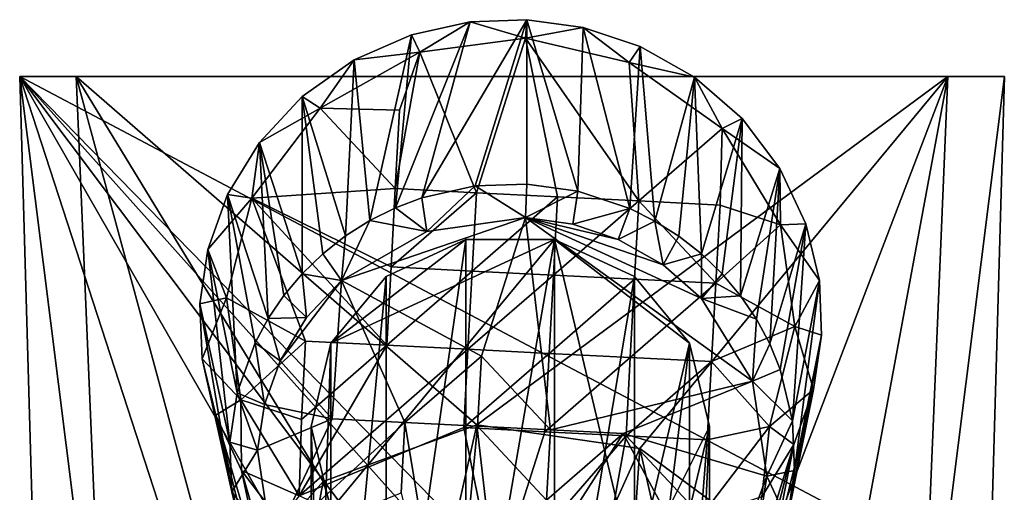
# Model space of a CAD drawing. Units: inches. Extents: x -1.97 to 1.97, y -2.69 to 2.8.
# Drawn here: x -0.73 to 0.71, y 2.11 to 2.8 of the extents above; entities that cross this region are included whole.
import ezdxf

# ---------------------------------------------------------------- set-up
doc = ezdxf.new("R2010")
doc.units = ezdxf.units.IN
doc.layers.get('0').update_dxf_attribs({"true_color": 0xc2ced6})

msp = doc.modelspace()

# ---------------------------------------------------------------- linework, layer by layer
for points in [[(-0.0697, 2.7979), (-0.156, 2.7785), (-0.1793, 2.5241), (-0.0697, 2.7979)], [(-0.1793, 2.5241), (-0.1406, 2.5388), (-0.0697, 2.7979), (-0.1793, 2.5241)], [(-0.156, 2.7785), (-0.0697, 2.7979), (-0.1435, 2.7533), (-0.156, 2.7785)], [(-0.1435, 2.7533), (-0.0697, 2.7979), (0.0117, 2.7738), (-0.1435, 2.7533)], [(0.0137, 2.801), (-0.0697, 2.7979), (-0.1406, 2.5388), (0.0137, 2.801)], [(-0.1406, 2.5388), (-0.0622, 2.5564), (0.0137, 2.801), (-0.1406, 2.5388)], [(0.0137, 2.801), (0.0117, 2.7738), (-0.0697, 2.7979), (0.0137, 2.801)], [(0.0136, 2.5592), (0.0137, 2.801), (-0.0622, 2.5564), (0.0136, 2.5592)], [(0.0137, 2.801), (0.0964, 2.7895), (0.0117, 2.7738), (0.0137, 2.801)], [(0.0137, 2.801), (0.0136, 2.5592), (0.0887, 2.5488), (0.0137, 2.801)], [(0.0887, 2.5488), (0.0964, 2.7895), (0.0137, 2.801), (0.0887, 2.5488)], [(-0.156, 2.7785), (-0.1435, 2.7533), (-0.24, 2.7418), (-0.156, 2.7785)], [(-0.156, 2.7785), (-0.24, 2.7418), (-0.2169, 2.5054), (-0.156, 2.7785)], [(-0.2169, 2.5054), (-0.1793, 2.5241), (-0.156, 2.7785), (-0.2169, 2.5054)], [(0.0117, 2.7738), (0.0964, 2.7895), (0.1638, 2.7378), (0.0117, 2.7738)], [(0.0887, 2.5488), (0.1647, 2.5234), (0.0964, 2.7895), (0.0887, 2.5488)], [(0.1647, 2.5234), (0.1802, 2.7616), (0.0964, 2.7895), (0.1647, 2.5234)], [(0.0964, 2.7895), (0.1802, 2.7616), (0.1638, 2.7378), (0.0964, 2.7895)], [(-0.0604, 2.5465), (-0.1435, 2.7533), (0.0117, 2.7738), (-0.0604, 2.5465)], [(0.0117, 2.7738), (0.0588, 2.5405), (-0.0604, 2.5465), (0.0117, 2.7738)], [(0.1781, 2.5345), (0.0588, 2.5405), (0.0117, 2.7738), (0.1781, 2.5345)], [(0.0117, 2.7738), (0.1638, 2.7378), (0.1781, 2.5345), (0.0117, 2.7738)], [(-0.2899, 2.6707), (-0.24, 2.7418), (-0.1435, 2.7533), (-0.2899, 2.6707)], [(-0.2899, 2.6707), (-0.1435, 2.7533), (-0.1734, 2.6677), (-0.2899, 2.6707)], [(-0.1435, 2.7533), (-0.0604, 2.5465), (-0.1797, 2.5525), (-0.1435, 2.7533)], [(-0.1435, 2.7533), (-0.1797, 2.5525), (-0.1734, 2.6677), (-0.1435, 2.7533)], [(0.1638, 2.7378), (0.1802, 2.7616), (0.2597, 2.7165), (0.1638, 2.7378)], [(0.1647, 2.5234), (0.2016, 2.5049), (0.1802, 2.7616), (0.1647, 2.5234)], [(0.2597, 2.7165), (0.1802, 2.7616), (0.2016, 2.5049), (0.2597, 2.7165)], [(-0.3162, 2.6882), (-0.24, 2.7418), (-0.2899, 2.6707), (-0.3162, 2.6882)], [(-0.24, 2.7418), (-0.3162, 2.6882), (-0.2526, 2.4829), (-0.24, 2.7418)], [(-0.2526, 2.4829), (-0.2169, 2.5054), (-0.24, 2.7418), (-0.2526, 2.4829)], [(0.3005, 2.6409), (0.1638, 2.7378), (0.2597, 2.7165), (0.3005, 2.6409)], [(0.1638, 2.7378), (0.3005, 2.6409), (0.1781, 2.5345), (0.1638, 2.7378)], [(-0.6065, 1.7228), (-0.7098, 1.9624), (-0.7314, 2.7175), (-0.6065, 1.7228)], [(-0.7314, 2.7175), (-0.6486, 2.7174), (-0.6065, 1.7228), (-0.7314, 2.7175)], [(-0.3765, 1.6249), (-0.1659, 1.7315), (-0.7314, 2.7175), (-0.3765, 1.6249)], [(-0.7314, 2.7175), (-0.7098, 1.9624), (-0.3765, 1.6249), (-0.7314, 2.7175)], [(-0.0081, 1.7538), (-0.7314, 2.7175), (-0.1659, 1.7315), (-0.0081, 1.7538)], [(0.6936, 1.9624), (0.715, 2.7175), (-0.7314, 2.7175), (0.6936, 1.9624)], [(-0.7314, 2.7175), (0.294, 1.6669), (0.6936, 1.9624), (-0.7314, 2.7175)], [(0.1497, 1.7315), (0.294, 1.6669), (-0.7314, 2.7175), (0.1497, 1.7315)], [(-0.0081, 1.7538), (0.1497, 1.7315), (-0.7314, 2.7175), (-0.0081, 1.7538)], [(-0.7314, 2.7175), (0.715, 2.7175), (0.6322, 2.7175), (-0.7314, 2.7175)], [(0.6322, 2.7175), (-0.6486, 2.7174), (-0.7314, 2.7175), (0.6322, 2.7175)], [(-0.6486, 2.7174), (0.6322, 2.7175), (-0.0601, 2.2049), (-0.6486, 2.7174)], [(-0.6486, 2.7174), (-0.4396, 1.9467), (-0.6065, 1.7228), (-0.6486, 2.7174)], [(-0.6486, 2.7174), (-0.0601, 2.2049), (-0.2856, 2.1219), (-0.6486, 2.7174)], [(-0.6486, 2.7174), (-0.2856, 2.1219), (-0.4396, 1.9467), (-0.6486, 2.7174)], [(0.1798, 2.1704), (-0.0601, 2.2049), (0.6322, 2.7175), (0.1798, 2.1704)], [(0.6322, 2.7175), (0.3695, 2.0297), (0.1798, 2.1704), (0.6322, 2.7175)], [(0.2016, 2.5049), (0.237, 2.4825), (0.2597, 2.7165), (0.2016, 2.5049)], [(0.237, 2.4825), (0.2701, 2.4565), (0.2597, 2.7165), (0.237, 2.4825)], [(0.3297, 2.6555), (0.3005, 2.6409), (0.2597, 2.7165), (0.3297, 2.6555)], [(0.2597, 2.7165), (0.2701, 2.4565), (0.3297, 2.6555), (0.2597, 2.7165)], [(0.3695, 2.0297), (0.6322, 2.7175), (0.4659, 1.82), (0.3695, 2.0297)], [(0.6322, 2.7175), (0.5903, 1.7228), (0.4659, 1.82), (0.6322, 2.7175)], [(0.5903, 1.7228), (0.6322, 2.7175), (0.715, 2.7175), (0.5903, 1.7228)], [(0.715, 2.7175), (0.6936, 1.9624), (0.5903, 1.7228), (0.715, 2.7175)], [(-0.3162, 2.6882), (-0.2899, 2.6707), (-0.3793, 2.6206), (-0.3162, 2.6882)], [(-0.3162, 2.6882), (-0.3793, 2.6206), (-0.3164, 2.4274), (-0.3162, 2.6882)], [(-0.3164, 2.4274), (-0.286, 2.4568), (-0.3162, 2.6882), (-0.3164, 2.4274)], [(-0.286, 2.4568), (-0.2526, 2.4829), (-0.3162, 2.6882), (-0.286, 2.4568)], [(-0.3902, 2.5387), (-0.3793, 2.6206), (-0.2899, 2.6707), (-0.3902, 2.5387)], [(-0.1797, 2.5525), (-0.3902, 2.5387), (-0.2899, 2.6707), (-0.1797, 2.5525)], [(-0.2899, 2.6707), (-0.1734, 2.6677), (-0.1797, 2.5525), (-0.2899, 2.6707)], [(0.3005, 2.4271), (0.3297, 2.6555), (0.2701, 2.4565), (0.3005, 2.4271)], [(0.3297, 2.6555), (0.3852, 2.582), (0.3005, 2.6409), (0.3297, 2.6555)], [(0.3275, 2.3949), (0.3297, 2.6555), (0.3005, 2.4271), (0.3275, 2.3949)], [(0.3297, 2.6555), (0.3275, 2.3949), (0.3852, 2.582), (0.3297, 2.6555)], [(0.2974, 2.5284), (0.1781, 2.5345), (0.3005, 2.6409), (0.2974, 2.5284)], [(0.386, 2.4995), (0.2974, 2.5284), (0.3005, 2.6409), (0.386, 2.4995)], [(0.386, 2.4995), (0.3005, 2.6409), (0.3852, 2.582), (0.386, 2.4995)], [(-0.4259, 2.5438), (-0.3793, 2.6206), (-0.3902, 2.5387), (-0.4259, 2.5438)], [(-0.3793, 2.6206), (-0.4259, 2.5438), (-0.3665, 2.3613), (-0.3793, 2.6206)], [(-0.3665, 2.3613), (-0.3433, 2.3954), (-0.3793, 2.6206), (-0.3665, 2.3613)], [(-0.3433, 2.3954), (-0.3164, 2.4274), (-0.3793, 2.6206), (-0.3433, 2.3954)], [(0.3509, 2.3604), (0.3852, 2.582), (0.3275, 2.3949), (0.3509, 2.3604)], [(0.3703, 2.3241), (0.3852, 2.582), (0.3509, 2.3604), (0.3703, 2.3241)], [(0.3852, 2.582), (0.3703, 2.3241), (0.4233, 2.5009), (0.3852, 2.582)], [(0.4233, 2.5009), (0.386, 2.4995), (0.3852, 2.582), (0.4233, 2.5009)], [(-0.1797, 2.5525), (-0.1859, 2.4374), (-0.3902, 2.5387), (-0.1797, 2.5525)], [(-0.1859, 2.4374), (-0.1797, 2.5525), (-0.0604, 2.5465), (-0.1859, 2.4374)], [(-0.0604, 2.5465), (-0.0666, 2.4313), (-0.1859, 2.4374), (-0.0604, 2.5465)], [(-0.1332, 2.4897), (-0.0622, 2.5564), (-0.1406, 2.5388), (-0.1332, 2.4897)], [(-0.0622, 2.5564), (-0.1332, 2.4897), (0.0115, 2.51), (-0.0622, 2.5564)], [(-0.0666, 2.4313), (-0.0604, 2.5465), (0.0588, 2.5405), (-0.0666, 2.4313)], [(-0.0622, 2.5564), (0.0115, 2.51), (0.0136, 2.5592), (-0.0622, 2.5564)], [(0.0115, 2.51), (0.0887, 2.5488), (0.0136, 2.5592), (0.0115, 2.51)], [(0.0115, 2.51), (0.0812, 2.5), (0.0887, 2.5488), (0.0115, 2.51)], [(0.1647, 2.5234), (0.0887, 2.5488), (0.0812, 2.5), (0.1647, 2.5234)], [(-0.4259, 2.5438), (-0.3902, 2.5387), (-0.4548, 2.4629), (-0.4259, 2.5438)], [(-0.4259, 2.5438), (-0.4548, 2.4629), (-0.4119, 2.2522), (-0.4259, 2.5438)], [(-0.4275, 2.3918), (-0.4548, 2.4629), (-0.3902, 2.5387), (-0.4275, 2.3918)], [(-0.3902, 2.5387), (-0.3114, 2.3282), (-0.4275, 2.3918), (-0.3902, 2.5387)], [(-0.4119, 2.2522), (-0.3857, 2.3256), (-0.4259, 2.5438), (-0.4119, 2.2522)], [(-0.3857, 2.3256), (-0.3665, 2.3613), (-0.4259, 2.5438), (-0.3857, 2.3256)], [(-0.1921, 2.3222), (-0.3114, 2.3282), (-0.3902, 2.5387), (-0.1921, 2.3222)], [(-0.3902, 2.5387), (-0.1859, 2.4374), (-0.1921, 2.3222), (-0.3902, 2.5387)], [(-0.1406, 2.5388), (-0.1793, 2.5241), (-0.1332, 2.4897), (-0.1406, 2.5388)], [(0.0588, 2.5405), (0.0526, 2.4253), (-0.0666, 2.4313), (0.0588, 2.5405)], [(0.0526, 2.4253), (0.0588, 2.5405), (0.1781, 2.5345), (0.0526, 2.4253)], [(0.1781, 2.5345), (0.1719, 2.4193), (0.0526, 2.4253), (0.1781, 2.5345)], [(0.2911, 2.4133), (0.1719, 2.4193), (0.1781, 2.5345), (0.2911, 2.4133)], [(0.1781, 2.5345), (0.2974, 2.5284), (0.2911, 2.4133), (0.1781, 2.5345)], [(-0.2169, 2.5054), (-0.1332, 2.4897), (-0.1793, 2.5241), (-0.2169, 2.5054)], [(0.0812, 2.5), (0.1478, 2.4777), (0.1647, 2.5234), (0.0812, 2.5)], [(0.2016, 2.5049), (0.1647, 2.5234), (0.1478, 2.4777), (0.2016, 2.5049)], [(0.2911, 2.4133), (0.2974, 2.5284), (0.386, 2.4995), (0.2911, 2.4133)], [(0.0115, 2.51), (-0.1332, 2.4897), (-0.2588, 2.4175), (0.0115, 2.51)], [(-0.2588, 2.4175), (-0.0532, 2.3062), (0.0115, 2.51), (-0.2588, 2.4175)], [(-0.1332, 2.4897), (-0.2169, 2.5054), (-0.2588, 2.4175), (-0.1332, 2.4897)], [(-0.2526, 2.4829), (-0.2588, 2.4175), (-0.2169, 2.5054), (-0.2526, 2.4829)], [(0.0115, 2.51), (-0.0532, 2.3062), (0.0481, 2.1976), (0.0115, 2.51)], [(0.345, 2.2695), (0.0115, 2.51), (0.0481, 2.1976), (0.345, 2.2695)], [(0.0812, 2.5), (0.0115, 2.51), (0.1478, 2.4777), (0.0812, 2.5)], [(0.2136, 2.4403), (0.1478, 2.4777), (0.0115, 2.51), (0.2136, 2.4403)], [(0.0115, 2.51), (0.345, 2.2695), (0.2703, 2.3908), (0.0115, 2.51)], [(0.2136, 2.4403), (0.0115, 2.51), (0.2703, 2.3908), (0.2136, 2.4403)], [(0.1478, 2.4777), (0.2136, 2.4403), (0.2016, 2.5049), (0.1478, 2.4777)], [(0.237, 2.4825), (0.2016, 2.5049), (0.2136, 2.4403), (0.237, 2.4825)], [(0.386, 2.4995), (0.4073, 2.3497), (0.2911, 2.4133), (0.386, 2.4995)], [(0.3855, 2.2867), (0.4233, 2.5009), (0.3703, 2.3241), (0.3855, 2.2867)], [(0.4036, 2.211), (0.4233, 2.5009), (0.3855, 2.2867), (0.4036, 2.211)], [(0.4233, 2.5009), (0.4433, 2.4176), (0.386, 2.4995), (0.4233, 2.5009)], [(0.4073, 2.3497), (0.386, 2.4995), (0.4433, 2.4176), (0.4073, 2.3497)], [(0.4233, 2.5009), (0.4036, 2.211), (0.4433, 2.4176), (0.4233, 2.5009)], [(-0.2526, 2.4829), (-0.286, 2.4568), (-0.2588, 2.4175), (-0.2526, 2.4829)], [(-0.2744, 2.0802), (-0.2744, 2.3252), (0.0542, 2.4779), (-0.2744, 2.0802)], [(-0.2744, 2.3252), (-0.1932, 2.4234), (-0.0759, 2.4779), (-0.2744, 2.3252)], [(-0.0759, 2.4779), (0.0542, 2.4779), (-0.2744, 2.3252), (-0.0759, 2.4779)], [(0.0542, 2.4779), (0.1715, 1.982), (-0.2744, 2.0802), (0.0542, 2.4779)], [(-0.0759, 2.4779), (-0.1932, 2.4234), (-0.1932, 1.6681), (-0.0759, 2.4779)], [(-0.1932, 1.6681), (-0.0759, 1.7226), (-0.0759, 2.4779), (-0.1932, 1.6681)], [(0.0542, 2.4779), (-0.0759, 2.4779), (-0.0759, 1.7226), (0.0542, 2.4779)], [(-0.0759, 1.7226), (0.0542, 1.7226), (0.0542, 2.4779), (-0.0759, 1.7226)], [(0.1715, 2.4234), (0.0542, 2.4779), (0.0542, 1.7226), (0.1715, 2.4234)], [(0.2527, 2.3252), (0.0542, 2.4779), (0.1715, 2.4234), (0.2527, 2.3252)], [(0.1715, 1.982), (0.0542, 2.4779), (0.2527, 2.3252), (0.1715, 1.982)], [(0.2701, 2.4565), (0.237, 2.4825), (0.2136, 2.4403), (0.2701, 2.4565)], [(-0.4668, 2.3831), (-0.4548, 2.4629), (-0.4275, 2.3918), (-0.4668, 2.3831)], [(-0.4548, 2.4629), (-0.4668, 2.3831), (-0.4228, 2.1797), (-0.4548, 2.4629)], [(-0.4228, 2.1797), (-0.4119, 2.2522), (-0.4548, 2.4629), (-0.4228, 2.1797)], [(-0.3164, 2.4274), (-0.2588, 2.4175), (-0.286, 2.4568), (-0.3164, 2.4274)], [(0.2136, 2.4403), (0.2703, 2.3908), (0.2701, 2.4565), (0.2136, 2.4403)], [(0.3005, 2.4271), (0.2701, 2.4565), (0.2703, 2.3908), (0.3005, 2.4271)], [(-0.1921, 2.3222), (-0.1859, 2.4374), (-0.0666, 2.4313), (-0.1921, 2.3222)], [(-0.0666, 2.4313), (-0.0729, 2.3162), (-0.1921, 2.3222), (-0.0666, 2.4313)], [(-0.0729, 2.3162), (-0.0666, 2.4313), (0.0526, 2.4253), (-0.0729, 2.3162)], [(-0.31, 2.3628), (-0.3487, 2.2993), (-0.2588, 2.4175), (-0.31, 2.3628)], [(-0.2725, 2.2138), (-0.2588, 2.4175), (-0.3487, 2.2993), (-0.2725, 2.2138)], [(-0.3433, 2.3954), (-0.31, 2.3628), (-0.3164, 2.4274), (-0.3433, 2.3954)], [(-0.2588, 2.4175), (-0.3164, 2.4274), (-0.31, 2.3628), (-0.2588, 2.4175)], [(-0.1932, 2.4234), (-0.2744, 2.3252), (-0.2744, 1.5698), (-0.1932, 2.4234)], [(-0.2744, 1.5698), (-0.1932, 1.6681), (-0.1932, 2.4234), (-0.2744, 1.5698)], [(-0.2588, 2.4175), (-0.2725, 2.2138), (-0.1656, 2.2084), (-0.2588, 2.4175)], [(-0.0532, 2.3062), (-0.2588, 2.4175), (-0.1656, 2.2084), (-0.0532, 2.3062)], [(0.0526, 2.4253), (0.0464, 2.3101), (-0.0729, 2.3162), (0.0526, 2.4253)], [(0.0464, 2.3101), (0.0526, 2.4253), (0.1719, 2.4193), (0.0464, 2.3101)], [(0.1719, 2.4193), (0.1656, 2.3041), (0.0464, 2.3101), (0.1719, 2.4193)], [(0.0542, 1.7226), (0.1715, 1.6681), (0.1715, 2.4234), (0.0542, 1.7226)], [(0.1656, 2.3041), (0.1719, 2.4193), (0.2911, 2.4133), (0.1656, 2.3041)], [(0.2527, 2.3252), (0.1715, 2.4234), (0.1715, 1.6681), (0.2527, 2.3252)], [(0.3275, 2.3949), (0.3005, 2.4271), (0.2703, 2.3908), (0.3275, 2.3949)], [(0.4066, 2.1378), (0.4433, 2.4176), (0.4036, 2.211), (0.4066, 2.1378)], [(0.4433, 2.4176), (0.4066, 2.1378), (0.4465, 2.3369), (0.4433, 2.4176)], [(0.4465, 2.3369), (0.4073, 2.3497), (0.4433, 2.4176), (0.4465, 2.3369)], [(0.2911, 2.4133), (0.2849, 2.2981), (0.1656, 2.3041), (0.2911, 2.4133)], [(0.2849, 2.2981), (0.2911, 2.4133), (0.4073, 2.3497), (0.2849, 2.2981)], [(-0.4668, 2.3831), (-0.4275, 2.3918), (-0.4635, 2.3024), (-0.4668, 2.3831)], [(-0.4063, 2.242), (-0.4635, 2.3024), (-0.4275, 2.3918), (-0.4063, 2.242)], [(-0.4063, 2.242), (-0.4275, 2.3918), (-0.3114, 2.3282), (-0.4063, 2.242)], [(-0.3433, 2.3954), (-0.3665, 2.3613), (-0.31, 2.3628), (-0.3433, 2.3954)], [(0.3509, 2.3604), (0.3275, 2.3949), (0.2703, 2.3908), (0.3509, 2.3604)], [(0.2703, 2.3908), (0.345, 2.2695), (0.3509, 2.3604), (0.2703, 2.3908)], [(-0.4668, 2.3831), (-0.4635, 2.3024), (-0.4198, 2.1065), (-0.4668, 2.3831)], [(-0.4198, 2.1065), (-0.4228, 2.1797), (-0.4668, 2.3831), (-0.4198, 2.1065)], [(-0.3487, 2.2993), (-0.3665, 2.3613), (-0.3857, 2.3256), (-0.3487, 2.2993)], [(-0.31, 2.3628), (-0.3665, 2.3613), (-0.3487, 2.2993), (-0.31, 2.3628)], [(0.3703, 2.3241), (0.3509, 2.3604), (0.345, 2.2695), (0.3703, 2.3241)], [(0.4073, 2.3497), (0.3699, 2.2028), (0.2849, 2.2981), (0.4073, 2.3497)], [(0.3699, 2.2028), (0.4073, 2.3497), (0.4346, 2.2571), (0.3699, 2.2028)], [(0.4465, 2.3369), (0.4346, 2.2571), (0.4073, 2.3497), (0.4465, 2.3369)], [(0.4465, 2.3369), (0.3958, 2.0653), (0.4346, 2.2571), (0.4465, 2.3369)], [(0.3958, 2.0653), (0.4465, 2.3369), (0.4066, 2.1378), (0.3958, 2.0653)], [(-0.3857, 2.3256), (-0.4119, 2.2522), (-0.3719, 2.235), (-0.3857, 2.3256)], [(-0.3114, 2.3282), (-0.3176, 2.213), (-0.4063, 2.242), (-0.3114, 2.3282)], [(-0.3719, 2.235), (-0.3487, 2.2993), (-0.3857, 2.3256), (-0.3719, 2.235)], [(-0.1921, 2.3222), (-0.3207, 2.1006), (-0.3176, 2.213), (-0.1921, 2.3222)], [(-0.3207, 2.1006), (-0.1921, 2.3222), (-0.0729, 2.3162), (-0.3207, 2.1006)], [(-0.0729, 2.3162), (-0.0791, 2.201), (-0.3207, 2.1006), (-0.0729, 2.3162)], [(-0.1921, 2.3222), (-0.3176, 2.213), (-0.3114, 2.3282), (-0.1921, 2.3222)], [(-0.2744, 2.3252), (-0.3034, 2.2027), (-0.3034, 1.4473), (-0.2744, 2.3252)], [(-0.3034, 1.4473), (-0.2744, 1.5698), (-0.2744, 2.3252), (-0.3034, 1.4473)], [(-0.2744, 2.3252), (-0.2744, 2.0802), (-0.3034, 2.2027), (-0.2744, 2.3252)], [(-0.0791, 2.201), (-0.0729, 2.3162), (0.0464, 2.3101), (-0.0791, 2.201)], [(0.1715, 1.6681), (0.2527, 1.5698), (0.2527, 2.3252), (0.1715, 1.6681)], [(0.2527, 2.3252), (0.2817, 2.2027), (0.1715, 1.982), (0.2527, 2.3252)], [(0.2817, 2.2027), (0.2527, 2.3252), (0.2527, 1.5698), (0.2817, 2.2027)], [(0.3855, 2.2867), (0.3703, 2.3241), (0.345, 2.2695), (0.3855, 2.2867)], [(-0.4435, 2.2191), (-0.4635, 2.3024), (-0.4063, 2.242), (-0.4435, 2.2191)], [(-0.4635, 2.3024), (-0.4435, 2.2191), (-0.4017, 2.0308), (-0.4635, 2.3024)], [(-0.4017, 2.0308), (-0.4198, 2.1065), (-0.4635, 2.3024), (-0.4017, 2.0308)], [(-0.0532, 2.3062), (-0.1656, 2.2084), (-0.0587, 2.203), (-0.0532, 2.3062)], [(0.0464, 2.3101), (0.0401, 2.195), (-0.0791, 2.201), (0.0464, 2.3101)], [(-0.0532, 2.3062), (-0.0587, 2.203), (0.0481, 2.1976), (-0.0532, 2.3062)], [(0.0401, 2.195), (0.0464, 2.3101), (0.1656, 2.3041), (0.0401, 2.195)], [(0.1656, 2.3041), (0.1594, 2.1889), (0.0401, 2.195), (0.1656, 2.3041)], [(0.1594, 2.1889), (0.1656, 2.3041), (0.2849, 2.2981), (0.1594, 2.1889)], [(-0.3487, 2.2993), (-0.3719, 2.235), (-0.2725, 2.2138), (-0.3487, 2.2993)], [(0.2849, 2.2981), (0.2787, 2.1829), (0.1594, 2.1889), (0.2849, 2.2981)], [(0.2849, 2.2981), (0.3699, 2.2028), (0.2787, 2.1829), (0.2849, 2.2981)], [(0.4036, 2.211), (0.3855, 2.2867), (0.345, 2.2695), (0.4036, 2.211)], [(0.345, 2.2695), (0.0481, 2.1976), (0.155, 2.1922), (0.345, 2.2695)], [(0.345, 2.2695), (0.155, 2.1922), (0.366, 2.1298), (0.345, 2.2695)], [(0.345, 2.2695), (0.366, 2.1298), (0.4036, 2.211), (0.345, 2.2695)], [(0.4346, 2.2571), (0.3695, 1.9919), (0.4057, 2.1762), (0.4346, 2.2571)], [(0.3695, 1.9919), (0.4346, 2.2571), (0.3958, 2.0653), (0.3695, 1.9919)], [(0.4057, 2.1762), (0.3699, 2.2028), (0.4346, 2.2571), (0.4057, 2.1762)], [(-0.4435, 2.2191), (-0.4063, 2.242), (-0.4054, 2.138), (-0.4435, 2.2191)], [(-0.3822, 2.1676), (-0.4119, 2.2522), (-0.4228, 2.1797), (-0.3822, 2.1676)], [(-0.3822, 2.1676), (-0.3719, 2.235), (-0.4119, 2.2522), (-0.3822, 2.1676)], [(-0.3207, 2.1006), (-0.4054, 2.138), (-0.4063, 2.242), (-0.3207, 2.1006)], [(-0.3207, 2.1006), (-0.4063, 2.242), (-0.3176, 2.213), (-0.3207, 2.1006)], [(-0.3822, 2.1676), (-0.2725, 2.2138), (-0.3719, 2.235), (-0.3822, 2.1676)], [(-0.4435, 2.2191), (-0.4054, 2.138), (-0.3671, 1.9571), (-0.4435, 2.2191)], [(-0.3671, 1.9571), (-0.3864, 1.9934), (-0.4435, 2.2191), (-0.3671, 1.9571)], [(-0.3864, 1.9934), (-0.4017, 2.0308), (-0.4435, 2.2191), (-0.3864, 1.9934)], [(-0.2725, 2.2138), (-0.3822, 2.1676), (-0.3612, 2.0279), (-0.2725, 2.2138)], [(-0.1656, 2.2084), (-0.2725, 2.2138), (-0.3612, 2.0279), (-0.1656, 2.2084)], [(-0.3612, 2.0279), (-0.1712, 2.1052), (-0.1656, 2.2084), (-0.3612, 2.0279)], [(-0.0791, 2.201), (-0.032, 1.9676), (-0.3207, 2.1006), (-0.0791, 2.201)], [(-0.3034, 2.2027), (-0.2744, 2.0802), (-0.2744, 1.3249), (-0.3034, 2.2027)], [(-0.2744, 1.3249), (-0.3034, 1.4473), (-0.3034, 2.2027), (-0.2744, 1.3249)], [(-0.1659, 1.7315), (-0.2856, 2.1219), (-0.0601, 2.2049), (-0.1659, 1.7315)], [(-0.1656, 2.2084), (-0.1712, 2.1052), (-0.0974, 1.7974), (-0.1656, 2.2084)], [(-0.1659, 1.7315), (-0.0601, 2.2049), (-0.0081, 1.7538), (-0.1659, 1.7315)], [(-0.0587, 2.203), (-0.1656, 2.2084), (-0.0974, 1.7974), (-0.0587, 2.203)], [(-0.0587, 2.203), (-0.0974, 1.7974), (0.0426, 2.0944), (-0.0587, 2.203)], [(0.0401, 2.195), (-0.032, 1.9676), (-0.0791, 2.201), (0.0401, 2.195)], [(-0.0081, 1.7538), (-0.0601, 2.2049), (0.1798, 2.1704), (-0.0081, 1.7538)], [(0.0481, 2.1976), (-0.0587, 2.203), (0.0426, 2.0944), (0.0481, 2.1976)], [(0.2527, 2.0802), (0.1715, 1.982), (0.2817, 2.2027), (0.2527, 2.0802)], [(0.2527, 1.5698), (0.2817, 1.4473), (0.2817, 2.2027), (0.2527, 1.5698)], [(0.2527, 2.0802), (0.2817, 2.2027), (0.2817, 1.4473), (0.2527, 2.0802)], [(0.2696, 2.0708), (0.3699, 2.2028), (0.359, 2.0994), (0.2696, 2.0708)], [(0.2696, 2.0708), (0.2787, 2.1829), (0.3699, 2.2028), (0.2696, 2.0708)], [(0.4057, 2.1762), (0.359, 2.0994), (0.3699, 2.2028), (0.4057, 2.1762)], [(0.4066, 2.1378), (0.4036, 2.211), (0.366, 2.1298), (0.4066, 2.1378)], [(0.155, 2.1922), (0.0426, 2.0944), (-0.0974, 1.7974), (0.155, 2.1922)], [(0.155, 2.1922), (-0.0974, 1.7974), (0.2938, 1.9346), (0.155, 2.1922)], [(-0.032, 1.9676), (0.0401, 2.195), (0.1594, 2.1889), (-0.032, 1.9676)], [(0.1594, 2.1889), (0.1232, 1.9882), (-0.032, 1.9676), (0.1594, 2.1889)], [(0.155, 2.1922), (0.0481, 2.1976), (0.0426, 2.0944), (0.155, 2.1922)], [(0.1232, 1.9882), (0.1594, 2.1889), (0.2696, 2.0708), (0.1232, 1.9882)], [(0.366, 2.1298), (0.155, 2.1922), (0.2938, 1.9346), (0.366, 2.1298)], [(0.2787, 2.1829), (0.2696, 2.0708), (0.1594, 2.1889), (0.2787, 2.1829)], [(-0.4198, 2.1065), (-0.3822, 2.1676), (-0.4228, 2.1797), (-0.4198, 2.1065)], [(0.1798, 2.1704), (0.1497, 1.7315), (-0.0081, 1.7538), (0.1798, 2.1704)], [(0.1798, 2.1704), (0.294, 1.6669), (0.1497, 1.7315), (0.1798, 2.1704)], [(0.294, 1.6669), (0.1798, 2.1704), (0.3695, 2.0297), (0.294, 1.6669)], [(0.4057, 2.1762), (0.3272, 1.9221), (0.359, 2.0994), (0.4057, 2.1762)], [(0.3272, 1.9221), (0.4057, 2.1762), (0.3503, 1.9562), (0.3272, 1.9221)], [(0.3503, 1.9562), (0.4057, 2.1762), (0.3695, 1.9919), (0.3503, 1.9562)], [(-0.3822, 2.1676), (-0.4198, 2.1065), (-0.3612, 2.0279), (-0.3822, 2.1676)], [(-0.3499, 2.0645), (-0.4054, 2.138), (-0.3207, 2.1006), (-0.3499, 2.0645)], [(-0.4054, 2.138), (-0.3499, 2.0645), (-0.3437, 1.9226), (-0.4054, 2.138)], [(-0.3437, 1.9226), (-0.3671, 1.9571), (-0.4054, 2.138), (-0.3437, 1.9226)], [(0.366, 2.1298), (0.2938, 1.9346), (0.3557, 2.0625), (0.366, 2.1298)], [(0.366, 2.1298), (0.3557, 2.0625), (0.3958, 2.0653), (0.366, 2.1298)], [(0.3958, 2.0653), (0.4066, 2.1378), (0.366, 2.1298), (0.3958, 2.0653)], [(-0.2856, 2.1219), (-0.3765, 1.6249), (-0.4396, 1.9467), (-0.2856, 2.1219)], [(-0.1659, 1.7315), (-0.3765, 1.6249), (-0.2856, 2.1219), (-0.1659, 1.7315)], [(-0.4017, 2.0308), (-0.3612, 2.0279), (-0.4198, 2.1065), (-0.4017, 2.0308)]]:
    msp.add_lwpolyline(points)

doc.saveas('drawing.dxf')
